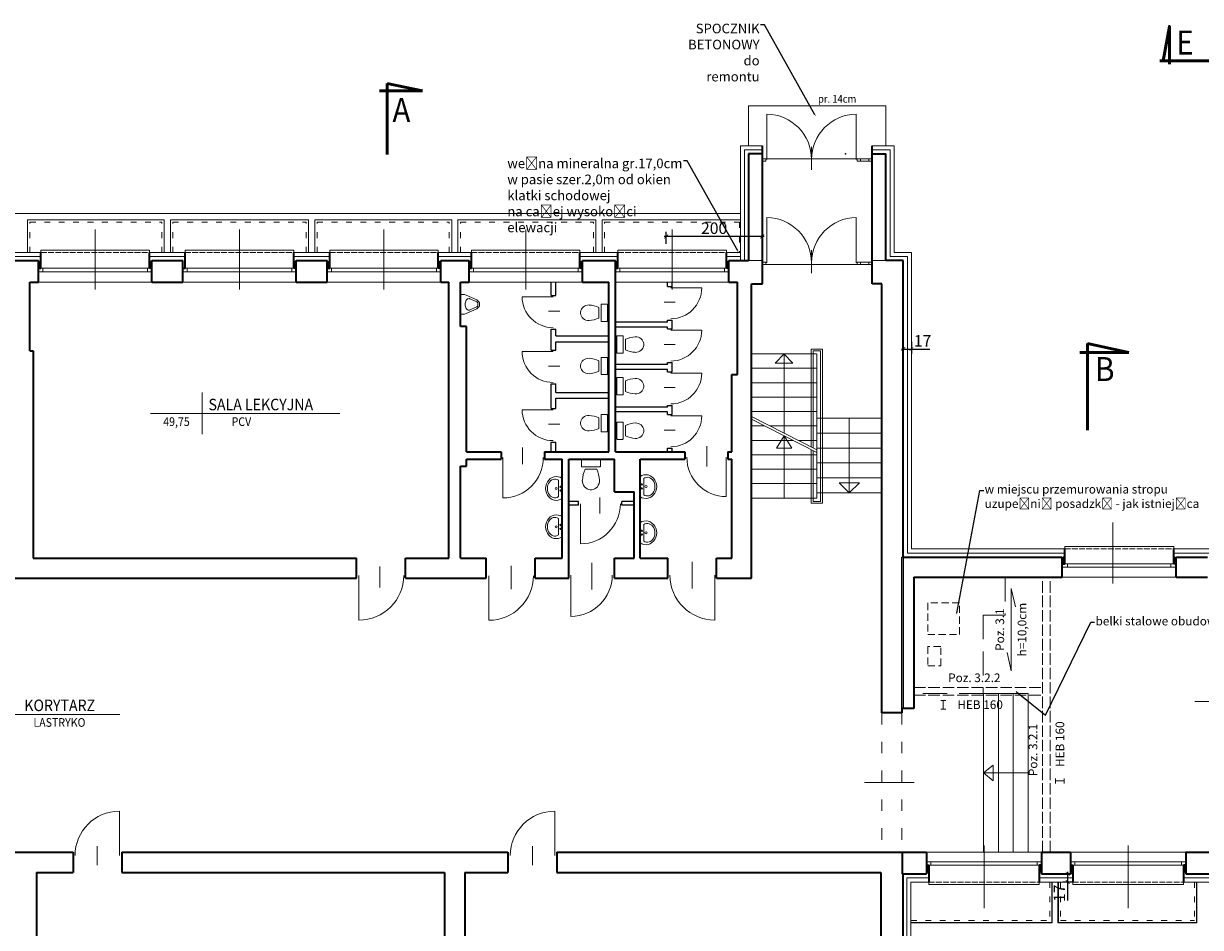
# Model space of a CAD drawing. Units: millimetres. Extents: x 151443 to 206789, y -62041 to -17707.
# Drawn here: x 182506 to 184956, y -36878 to -34997 of the extents above; entities that cross this region are included whole.
import ezdxf
from ezdxf import colors
from ezdxf.entities.mleader import LeaderData, LeaderLine
from ezdxf.enums import TextEntityAlignment as Align
from ezdxf.math import Vec2, Vec3

# ---------------------------------------------------------------- set-up
doc = ezdxf.new("R2010")
doc.units = ezdxf.units.MM
for name, pattern in [('ACAD_ISO02W100', [15, 12, -3]), ('ACAD_ISO03W100', [30, 12, -18]), ('DASHED', [0.75, 0.5, -0.25])]:
    doc.linetypes.add(name, pattern=pattern)
doc.layers.get('Defpoints').update_dxf_attribs({"color": 2})
for name, color, linetype, lineweight in [('Cienka', 255, 'Continuous', 5), ('Lpomoc', 95, 'Continuous', 13), ('mp_izolacja termiczna', 230, 'Continuous', 5), ('mp_linie pomocnicze', 104, 'Continuous', 30), ('mp_ocieplenie', 1, 'BATTING', 5), ('mp_opis', 182, 'Continuous', 18), ('mp_wyburzenia', 84, 'DASHED', 9), ('mp_wymiar', 7, 'Continuous', 15), ('Napisy', 182, 'Continuous', 50), ('Obrys', 143, 'Continuous', 20), ('OPISY', 96, 'Continuous', 9), ('Przerywana', 3, 'ACAD_ISO03W100', 9), ('stolarka', 31, 'Continuous', 9), ('Warstwa3', 3, 'Continuous', 20), ('Warstwa7', 9, 'Continuous', 15), ('Ściany', 7, 'Continuous', 35)]:
    doc.layers.add(name, color=color, linetype=linetype, lineweight=lineweight)
doc.layers.add('PP_$#Pomoc', color=175, linetype='Continuous')
doc.styles.add('EWA', font='ARIALN.TTF')
doc.styles.add('m1', font='romans.shx', dxfattribs={"width": 0.9})
doc.styles.add('STYLE1', font='ROMANS.SHX')
doc.linetypes.add('BATTING', pattern='A,0.00254,-2.54,[134,ltypeshp.shx,S=2.54,R=0,X=-2.54,Y=0],-5.08,[134,ltypeshp.shx,S=2.54,R=180,X=2.54,Y=0],-2.54', length=10.16254)
doc.dimstyles.new('EWA 100', dxfattribs={"dimtxt": 24, "dimasz": 8, "dimexe": 10, "dimexo": 0, "dimgap": 2, "dimtad": 1, "dimtxsty": 'EWA', "dimblk": 'ARCHTICK', "dimcen": 2.5, "dimdle": 4, "dimadec": 1, "dimazin": 0, "dimtfac": 1, "dimtix": 1, "dimtmove": 0, "dimatfit": 3, "dimfxl": 15, "dimfxlon": 1, "dimarcsym": 0})

# ---------------------------------------------------------------- blocks, each defined once
blk = doc.blocks.new('muszla04')
blk.add_lwpolyline([(0, 40), (11.2, 40, -0.414214), (13.2, 38), (13.2, 2, -0.414214), (11.2, 0), (0, 0, -0.414214), (-2, 2), (-2, 38, -0.414214)], format="xyb", close=True)
blk.add_lwpolyline([(17.9, 32.2), (17.9, 7.8)])
at = {"flags": 128}
blk.add_lwpolyline([(40.7, 2), (44.4, 2.3), (48, 3.2), (51.3, 4.7), (54.3, 6.7), (56.8, 9.2), (58.7, 12), (60.1, 15.1), (60.8, 18.3), (60.8, 21.7), (60.1, 24.9), (58.7, 28), (56.8, 30.8), (54.3, 33.3), (51.3, 35.3), (48, 36.8), (44.4, 37.7), (40.7, 38)], dxfattribs=at)
for centre, start, end in [((45.8, -29.8), 94.3091, 114.2311), ((45.8, 69.8), 245.7689, 265.6909)]:
    blk.add_arc(centre, 67.9, start, end)
blk = doc.blocks.new('umywal04')
at = {"flags": 128}
for points in [[(0, 0), (-2.4, -4.4), (-3.7, -9.1), (-4.1, -13.9), (-3.5, -18.7), (-1.8, -23.4), (0.7, -27.6), (4.2, -31.3), (8.3, -34.4), (13, -36.6), (18.1, -38), (23.4, -38.5), (28.7, -38), (33.8, -36.6), (38.5, -34.4), (42.6, -31.3), (46.1, -27.6), (48.6, -23.4), (50.3, -18.7), (50.9, -13.9), (50.5, -9.1), (49.2, -4.4), (46.8, 0)], [(4.3, -8.4), (2.7, -11.4), (1.8, -14.6), (1.7, -17.9), (2.3, -21.2), (3.7, -24.3), (5.8, -27.2), (8.5, -29.6), (11.7, -31.6), (15.3, -33.1), (19.3, -34.1), (23.3, -34.4), (27.4, -34.1), (31.3, -33.1), (34.9, -31.6), (38.1, -29.6), (40.8, -27.2), (42.9, -24.3), (44.3, -21.2), (44.9, -17.9), (44.8, -14.6), (43.9, -11.4), (42.3, -8.4)]]:
    blk.add_lwpolyline(points, dxfattribs=at)
for points in [[(0, 0), (46.8, 0)], [(4.3, -8.4), (42.3, -8.4)]]:
    blk.add_lwpolyline(points)
for centre, radius in [((19.3, -4), 1.56), ((23.5, -13.9), 2.54), ((28.3, -4), 1.56)]:
    blk.add_circle(centre, radius)
blk = doc.blocks.new('pis09_r')
for points in [[(20, 30), (20.4, 27.3), (20.2, 21.5), (18.9, 17.6), (9.1, -4.1, -0.294813), (0, -10, -0.294813), (-9.1, -4.1), (-18.9, 17.6), (-20.2, 21.5), (-20.4, 27.3), (-20, 30), (0, 30), (20, 30)], [(11.7, 10.3, 0.08043), (12, 12, 0.139889), (11.2, 14.9, 0.107118), (8.5, 17.7, 0.079812), (4.8, 19.4, 0.067459), (0, 20, 0.067459), (-4.8, 19.4, 0.079812), (-8.5, 17.7, 0.107118), (-11.2, 14.9, 0.139889), (-12, 12, 0.103382), (-11.5, 9.8, 0.107118)], [(11.7, 10.3), (5.9, -2.7, -0.294813), (0, -6.5, -0.294813), (-5.9, -2.7), (-11.7, 10.3)]]:
    blk.add_lwpolyline(points, format="xyb")
blk = doc.blocks.new('_ArchTick')
at = {"color": 0, "linetype": 'ByBlock', "const_width": 0.15}
blk.add_lwpolyline([(-0.5, -0.5), (0.5, 0.5)], dxfattribs=at)
blk = doc.blocks.new('*D128')
at = {"layer": 'Defpoints', "color": 0, "transparency": 16777216}
for p in [(184690.5, -36766.4), (184679.6, -36783.4), (184690.5, -36783.4)]:
    blk.add_point(p, dxfattribs=at)
at = {"layer": 'mp_wymiar', "color": 0, "lineweight": -2, "transparency": 16777216}
for p, q in [((184690.5, -36766.4), (184669.6, -36766.4)), ((184679.6, -36762.4), (184679.6, -36783.4)), ((184690.5, -36783.4), (184669.6, -36783.4)), ((184679.6, -36783.4), (184679.6, -36821.8))]:
    blk.add_line(p, q, dxfattribs=at)
at = {"layer": 'mp_wymiar', "color": 0, "lineweight": -2, "transparency": 16777216, "xscale": 8, "yscale": 8, "zscale": 8}
for p, rotation in [((184679.6, -36766.4), 90), ((184679.6, -36783.4), 270)]:
    blk.add_blockref('_ArchTick', p, dxfattribs=dict(at, rotation=rotation))
at = {"layer": 'mp_wymiar', "color": 0, "transparency": 16777216, "insert": (184665.5, -36806.6), "char_height": 24, "attachment_point": 5, "rotation": 90, "style": 'EWA'}
blk.add_mtext('17', dxfattribs=at)
blk = doc.blocks.new('*D144')
at = {"layer": 'Defpoints', "color": 0, "transparency": 16777216}
for p in [(184354.5, -35473.4), (184337.5, -35490.4), (184354.5, -35674.5)]:
    blk.add_point(p, dxfattribs=at)
at = {"layer": 'mp_wymiar', "color": 0, "lineweight": -2, "transparency": 16777216}
for p, q in [((184337.5, -35659.5), (184337.5, -35684.5)), ((184354.5, -35659.5), (184354.5, -35684.5)), ((184333.5, -35674.5), (184354.5, -35674.5)), ((184354.5, -35674.5), (184392.8, -35674.5))]:
    blk.add_line(p, q, dxfattribs=at)
at = {"layer": 'mp_wymiar', "color": 0, "lineweight": -2, "transparency": 16777216, "xscale": 8, "yscale": 8, "zscale": 8, "rotation": 180}
blk.add_blockref('_ArchTick', (184337.5, -35674.5), dxfattribs=at)
at = {"layer": 'mp_wymiar', "color": 0, "lineweight": -2, "transparency": 16777216, "xscale": 8, "yscale": 8, "zscale": 8}
blk.add_blockref('_ArchTick', (184354.5, -35674.5), dxfattribs=at)
at = {"layer": 'mp_wymiar', "color": 0, "transparency": 16777216, "insert": (184377.6, -35660.5), "char_height": 24, "attachment_point": 5, "style": 'EWA'}
blk.add_mtext('17', dxfattribs=at)
blk = doc.blocks.new('*D190')
at = {"layer": 'Defpoints', "color": 0, "transparency": 16777216}
for p in [(183843.7, -35440.3), (183843.7, -35492.8), (184043.7, -35538.4)]:
    blk.add_point(p, dxfattribs=at)
at = {"layer": 'mp_wymiar', "color": 0, "lineweight": -2, "transparency": 16777216}
for p, q in [((184047.7, -35440.3), (183839.7, -35440.3)), ((183843.7, -35455.3), (183843.7, -35430.3)), ((184043.7, -35455.3), (184043.7, -35430.3))]:
    blk.add_line(p, q, dxfattribs=at)
at = {"layer": 'mp_wymiar', "color": 0, "lineweight": -2, "transparency": 16777216, "xscale": 8, "yscale": 8, "zscale": 8, "rotation": 180}
blk.add_blockref('_ArchTick', (183843.7, -35440.3), dxfattribs=at)
at = {"layer": 'mp_wymiar', "color": 0, "lineweight": -2, "transparency": 16777216, "xscale": 8, "yscale": 8, "zscale": 8}
blk.add_blockref('_ArchTick', (184043.7, -35440.3), dxfattribs=at)
at = {"layer": 'mp_wymiar', "color": 0, "transparency": 16777216, "insert": (183943.7, -35426.1), "char_height": 24, "attachment_point": 5, "style": 'EWA'}
blk.add_mtext('200', dxfattribs=at)

msp = doc.modelspace()

# ---------------------------------------------------------------- linework, layer by layer
at = {"layer": 'Cienka'}
for p, q in [((182542.481, -35473.442), (182542.481, -35468.442)), ((182542.481, -35468.442), (182768.481, -35468.442)), ((182768.481, -35473.442), (182768.481, -35468.442)), ((182842.481, -35473.442), (182842.481, -35468.442)), ((182842.481, -35468.442), (183068.481, -35468.442)), ((183068.481, -35473.442), (183068.481, -35468.442)), ((183143.481, -35473.442), (183143.481, -35468.442)), ((183143.481, -35468.442), (183369.481, -35468.442)), ((183369.481, -35473.442), (183369.481, -35468.442)), ((183438.481, -35473.442), (183438.481, -35468.442)), ((183438.481, -35468.442), (183664.481, -35468.442)), ((183664.481, -35473.442), (183664.481, -35468.442)), ((183743.481, -35473.442), (183743.481, -35468.442)), ((183743.481, -35468.442), (183969.481, -35468.442)), ((183969.481, -35473.442), (183969.481, -35468.442)), ((184673.481, -36090.442), (184673.481, -36085.442)), ((184673.481, -36085.442), (184900.481, -36085.442)), ((184900.481, -36090.442), (184900.481, -36085.442)), ((184390.481, -36783.442), (184390.481, -36788.442)), ((184390.481, -36788.442), (184620.481, -36788.442)), ((184620.481, -36783.442), (184620.481, -36788.442)), ((184690.481, -36783.442), (184690.481, -36788.442)), ((184690.481, -36788.442), (184920.481, -36788.442)), ((184920.481, -36783.442), (184920.481, -36788.442))]:
    msp.add_line(p, q, dxfattribs=at)
at = {"layer": 'Lpomoc'}
for p, q in [((184053.281, -35279.989), (184053.281, -35185.789)), ((184239.681, -35279.989), (184239.681, -35185.789)), ((184146.481, -35301.42), (184146.481, -35253.568)), ((184051.481, -35278.442), (184241.481, -35278.442)), ((184248.481, -35278.442), (184265.481, -35278.442)), ((184248.481, -35283.442), (184265.481, -35283.442)), ((184053.281, -35494.989), (184053.281, -35400.789)), ((184239.681, -35494.989), (184239.681, -35400.789)), ((182655.481, -35550.306), (182655.481, -35426.048)), ((182955.481, -35550.306), (182955.481, -35426.048)), ((183256.481, -35550.306), (183256.481, -35426.048)), ((183551.481, -35550.306), (183551.481, -35426.048)), ((183856.481, -35550.306), (183856.481, -35426.048)), ((184146.481, -35516.42), (184146.481, -35468.568)), ((184051.481, -35498.442), (184241.481, -35498.442)), ((184248.481, -35493.442), (184265.481, -35493.442)), ((184248.481, -35498.442), (184265.481, -35498.442)), ((183853.471, -35546.983), (183917.908, -35546.983)), ((183608.479, -35565.604), (183544.042, -35565.604)), ((183622.361, -35595.818), (183599.224, -35595.818)), ((183839.589, -35577.198), (183862.726, -35577.198)), ((183853.471, -35635.008), (183917.908, -35635.008)), ((183839.589, -35665.223), (183862.726, -35665.223)), ((183608.479, -35679.509), (183544.042, -35679.509)), ((184021.481, -35684.442), (184156.981, -35684.442)), ((184089.481, -35684.442), (184070.607, -35703.834)), ((184088.981, -35684.442), (184107.856, -35703.834)), ((184089.481, -35849.222), (184089.481, -35684.442)), ((184169.453, -35674.49), (184145.902, -35674.49)), ((184145.902, -35674.49), (184145.902, -35878.012)), ((184165.453, -35678.49), (184149.902, -35678.49)), ((184149.902, -35678.49), (184149.902, -35880.053)), ((184165.453, -35991.463), (184165.453, -35678.49)), ((184169.453, -35995.463), (184169.453, -35674.49)), ((183622.361, -35709.723), (183599.224, -35709.723)), ((184021.481, -35714.442), (184157.481, -35714.442)), ((184070.607, -35703.834), (184107.856, -35703.834)), ((183853.471, -35724.306), (183917.908, -35724.306)), ((183839.589, -35754.521), (183862.726, -35754.521)), ((184021.481, -35744.442), (184157.481, -35744.442)), ((184021.481, -35774.442), (184157.481, -35774.442)), ((183608.479, -35800.593), (183544.042, -35800.593)), ((183853.471, -35813.294), (183917.908, -35813.294)), ((184021.481, -35804.442), (184157.481, -35804.442)), ((183622.361, -35830.808), (183599.224, -35830.808)), ((184021.481, -35834.442), (184048.774, -35834.442)), ((184060.516, -35834.442), (184157.481, -35834.442)), ((184292.481, -35818.442), (184157.481, -35818.442)), ((184224.981, -35818.442), (184224.981, -35973.442)), ((183839.589, -35843.509), (183862.726, -35843.509)), ((184021.481, -35864.442), (184107.566, -35864.442)), ((184089.481, -35855.214), (184073.564, -35880.819)), ((184089.481, -35984.442), (184089.481, -35855.214)), ((184089.481, -35855.214), (184105.398, -35880.819)), ((184119.308, -35864.442), (184157.481, -35864.442)), ((184292.481, -35849.442), (184157.481, -35849.442)), ((183544.581, -35879.215), (183544.581, -35913.886)), ((183928.375, -35876.87), (183928.375, -35918.828)), ((184073.564, -35880.819), (184105.398, -35880.819)), ((184145.902, -35884.004), (184145.902, -35995.463)), ((184149.902, -35886.045), (184149.902, -35991.463)), ((184292.481, -35880.442), (184157.481, -35880.442)), ((183503.823, -35900.059), (183503.823, -35984.32)), ((183969.05, -35899.339), (183969.05, -35981.442)), ((184021.481, -35894.442), (184157.481, -35894.442)), ((184292.481, -35911.442), (184157.481, -35911.442)), ((184021.481, -35924.442), (184157.481, -35924.442)), ((184021.481, -35954.442), (184157.481, -35954.442)), ((184292.481, -35942.442), (184157.481, -35942.442)), ((184224.981, -35973.442), (184203.865, -35952.823)), ((184203.865, -35952.823), (184246.097, -35952.823)), ((184224.981, -35973.442), (184246.097, -35952.823)), ((183705.671, -35983.129), (183705.671, -36016.542)), ((184021.481, -35984.442), (184157.481, -35984.442)), ((184292.481, -35973.442), (184157.481, -35973.442)), ((183665.263, -35996.511), (183665.263, -36079.739)), ((184145.902, -35995.463), (184169.453, -35995.463)), ((184149.902, -35991.463), (184165.453, -35991.463)), ((184773.981, -36162.081), (184773.981, -36035.664)), ((183247.498, -36127.096), (183247.498, -36170.757)), ((183520.895, -36125.582), (183520.895, -36174.178)), ((183689.082, -36119.571), (183689.082, -36175.079)), ((183898.222, -36117.019), (183898.222, -36172.655)), ((183204.433, -36145.467), (183204.433, -36238.579)), ((183474.619, -36146.026), (183474.619, -36238.913)), ((183645.587, -36144.65), (183645.587, -36230.636)), ((183945.215, -36144.807), (183945.215, -36238.413)), ((184503.481, -36391.442), (184597.481, -36391.442)), ((184504.481, -36391.442), (184504.481, -36721.442)), ((184535.481, -36391.442), (184535.481, -36721.442)), ((184566.481, -36391.442), (184566.481, -36721.442)), ((184597.481, -36391.442), (184597.481, -36721.442)), ((184504.481, -36556.442), (184524.492, -36540.101)), ((184524.492, -36540.101), (184524.492, -36572.783)), ((184256.625, -36576.442), (184360.114, -36576.442)), ((184597.481, -36556.442), (184504.481, -36556.442)), ((184504.481, -36556.442), (184524.492, -36572.783)), ((182705.849, -36728.462), (182705.849, -36636.001)), ((183611.849, -36728.462), (183611.849, -36636.001)), ((182659.618, -36708.874), (182659.618, -36748.051)), ((183565.618, -36708.874), (183565.618, -36748.051)), ((184505.481, -36707.733), (184505.481, -36837.877)), ((184805.481, -36707.733), (184805.481, -36837.877))]:
    msp.add_line(p, q, dxfattribs=at)
for centre, radius, start, end in [((184052.423, -35279.843), 94.058, 359.911197, 89.477329), ((184240.539, -35279.843), 94.058, 90.522671, 180.088803), ((184052.423, -35494.843), 94.058, 359.911197, 89.477329), ((184240.539, -35494.843), 94.058, 90.522671, 180.088803), ((183853.471, -35546.983), 64.437, 270, 0), ((183608.479, -35565.604), 64.437, 180, 270), ((183853.471, -35635.008), 64.437, 270, 0), ((183608.479, -35679.509), 64.437, 180, 270), ((183853.471, -35724.306), 64.437, 270, 0), ((183608.479, -35800.593), 64.437, 180, 270), ((183853.471, -35813.294), 64.437, 270, 0), ((183503.823, -35900.059), 84.26, 270, 0), ((183969.05, -35899.339), 82.103, 180, 270), ((183665.263, -35996.511), 83.228, 270, 0), ((183204.433, -36145.467), 93.112, 270, 0), ((183474.619, -36146.026), 92.887, 270, 0), ((183645.587, -36144.65), 85.986, 270, 0), ((183945.215, -36144.807), 93.605, 180, 270), ((182705.849, -36728.462), 92.461, 90, 180), ((183611.849, -36728.462), 92.461, 90, 180)]:
    msp.add_arc(centre, radius, start, end, dxfattribs=at)
at = {"layer": 'mp_izolacja termiczna'}
for p, q in [((183998.481, -35251.442), (184044.481, -35251.442)), ((183998.481, -35251.442), (183998.481, -35490.442)), ((184272.481, -35251.442), (184318.481, -35251.442)), ((184318.481, -35473.442), (184318.481, -35251.442)), ((182473.481, -35473.442), (182542.481, -35473.442)), ((182768.481, -35473.442), (182842.481, -35473.442)), ((183068.481, -35473.442), (183143.481, -35473.442)), ((183369.481, -35473.442), (183438.481, -35473.442)), ((183664.481, -35473.442), (183743.481, -35473.442)), ((183969.481, -35473.442), (183998.481, -35473.442)), ((184318.481, -35473.442), (184354.481, -35473.442)), ((184354.481, -36090.442), (184354.481, -35473.442)), ((184354.481, -36090.442), (184673.481, -36090.442)), ((184900.481, -36090.442), (184975.481, -36090.442)), ((184353.481, -37398.442), (184353.481, -36783.442)), ((184390.481, -36783.442), (184353.481, -36783.442)), ((184690.481, -36783.442), (184620.481, -36783.442)), ((184990.481, -36783.442), (184920.481, -36783.442))]:
    msp.add_line(p, q, dxfattribs=at)
at = {"layer": 'mp_linie pomocnicze', "linetype": 'ACAD_ISO02W100', "lineweight": 20}
for points in [[(182542.481, -35473.442), (182768.481, -35473.442)], [(182842.481, -35473.442), (183068.481, -35473.442)], [(183143.481, -35473.442), (183369.481, -35473.442)], [(183438.481, -35473.442), (183664.481, -35473.442)], [(183743.481, -35473.442), (183969.481, -35473.442)], [(184673.481, -36090.442), (184900.481, -36090.442)], [(184390.481, -36783.442), (184620.481, -36783.442)], [(184690.481, -36783.442), (184920.481, -36783.442)]]:
    msp.add_lwpolyline(points, dxfattribs=at)
at = {"layer": 'mp_ocieplenie', "ltscale": 0.7}
for p, q in [((184006.981, -35259.942), (184044.481, -35259.942)), ((184006.981, -35259.942), (184006.981, -35490.442)), ((184272.481, -35259.942), (184309.981, -35259.942)), ((184309.981, -35481.942), (184309.981, -35259.942)), ((182473.481, -35481.942), (182542.481, -35481.942)), ((182768.481, -35481.942), (182842.481, -35481.942)), ((183068.481, -35481.942), (183143.481, -35481.942)), ((183369.481, -35481.942), (183438.481, -35481.942)), ((183664.481, -35481.942), (183743.481, -35481.942)), ((183969.481, -35481.942), (183998.481, -35481.942)), ((184309.981, -35481.942), (184345.981, -35481.942)), ((184345.981, -36098.942), (184345.981, -35481.942)), ((184345.981, -36098.942), (184673.481, -36098.942)), ((184900.481, -36098.942), (184975.481, -36098.942)), ((184344.981, -37389.942), (184344.981, -36774.942)), ((184390.481, -36774.942), (184344.981, -36774.942)), ((184690.481, -36774.942), (184620.481, -36774.942)), ((184990.481, -36774.942), (184920.481, -36774.942))]:
    msp.add_line(p, q, dxfattribs=at)
at = {"layer": 'mp_ocieplenie', "ltscale": 0.2}
for p, q in [((182539.981, -35506.442), (182539.981, -35491.442)), ((182770.981, -35506.442), (182770.981, -35491.442)), ((183070.981, -35506.442), (183070.981, -35491.442)), ((183140.981, -35506.442), (183140.981, -35491.442)), ((183371.981, -35506.442), (183371.981, -35491.442)), ((183435.981, -35506.442), (183435.981, -35491.442)), ((183666.981, -35506.442), (183666.981, -35491.442)), ((183740.981, -35506.442), (183740.981, -35491.442)), ((183971.981, -35506.442), (183971.981, -35491.442)), ((184670.981, -36121.442), (184670.981, -36106.442)), ((184902.981, -36121.442), (184902.981, -36106.442)), ((184387.981, -36763.442), (184387.981, -36748.442)), ((184622.981, -36763.442), (184622.981, -36748.442)), ((184687.981, -36763.442), (184687.981, -36748.442)), ((184922.981, -36763.442), (184922.981, -36748.442))]:
    msp.add_line(p, q, dxfattribs=at)
at = {"layer": 'mp_wyburzenia', "ltscale": 100}
for p, q in [((184549.481, -36149.442), (184549.481, -36228.442)), ((184549.481, -36228.442), (184503.481, -36228.442)), ((184503.481, -36228.442), (184503.481, -36391.442)), ((184503.481, -36391.442), (184359.481, -36391.442))]:
    msp.add_line(p, q, dxfattribs=at)
at = {"layer": 'mp_wyburzenia', "ltscale": 30}
for points in [[(184388.481, -36268.442), (184454.481, -36268.442), (184454.481, -36202.442), (184388.481, -36202.442)], [(184388.481, -36333.442), (184415.481, -36333.442), (184415.481, -36293.442), (184388.481, -36293.442)]]:
    msp.add_lwpolyline(points, close=True, dxfattribs=at)
at = {"layer": 'Napisy'}
for p, q in [((184871.404, -35074.55), (185023.182, -35074.55)), ((183263.184, -35121.846), (183263.184, -35269.841)), ((183336.879, -35136.892), (183263.184, -35121.846)), ((183246.926, -35136.892), (183336.879, -35136.892)), ((184721.248, -35662.898), (184721.248, -35843.089)), ((184807.052, -35681.822), (184721.248, -35662.898)), ((184704.79, -35681.822), (184807.052, -35681.822))]:
    msp.add_line(p, q, dxfattribs=at)
msp.add_lwpolyline([(184891.287, -35081.971), (184891.287, -35003.099), (184878.412, -35074.55)], dxfattribs=at)
at = {"layer": 'Obrys'}
for p, q in [((184015.481, -35251.442), (184015.481, -35168.442)), ((184015.481, -35168.442), (184301.481, -35168.442)), ((184301.481, -35168.442), (184301.481, -35251.442)), ((181906.981, -35392.442), (183998.481, -35392.442)), ((184044.481, -35490.442), (184015.481, -35490.442)), ((184272.481, -35490.442), (184301.481, -35490.442)), ((182537.481, -35535.442), (182773.481, -35535.442)), ((182837.481, -35535.442), (183073.481, -35535.442)), ((183138.481, -35535.442), (183374.481, -35535.442)), ((183433.481, -35535.442), (183669.481, -35535.442)), ((183738.481, -35535.442), (183974.481, -35535.442)), ((184157.481, -35684.442), (184157.481, -35984.442)), ((184021.481, -35814.524), (184157.481, -35883.921)), ((184021.481, -35820.515), (184157.481, -35889.912)), ((184334.481, -36107.442), (184337.481, -36107.442)), ((184905.481, -36149.442), (184668.481, -36149.442)), ((184334.481, -36766.442), (184334.481, -36721.442)), ((184336.481, -36766.442), (184336.481, -36721.442)), ((184385.481, -36721.442), (184625.481, -36721.442)), ((184685.481, -36721.442), (184925.481, -36721.442)), ((184334.481, -36766.442), (184336.481, -36766.442))]:
    msp.add_line(p, q, dxfattribs=at)
at = {"layer": 'Obrys', "lineweight": 25}
for p, q in [((183604.481, -35562.896), (183604.481, -35535.442)), ((183614.481, -35562.896), (183614.481, -35535.442)), ((183846.481, -35544.253), (183846.481, -35535.442)), ((183846.481, -35544.253), (183856.481, -35544.253)), ((183856.481, -35544.253), (183856.481, -35535.442)), ((183604.481, -35562.896), (183614.481, -35562.896)), ((183846.481, -35618.692), (183738.481, -35618.692)), ((183846.481, -35618.692), (183846.481, -35614.253)), ((183846.481, -35614.253), (183856.481, -35614.253)), ((183856.481, -35632.278), (183856.481, -35614.253)), ((183604.481, -35676.801), (183604.481, -35632.896)), ((183604.481, -35632.896), (183614.481, -35632.896)), ((183614.481, -35647.109), (183614.481, -35632.896)), ((183846.481, -35628.692), (183738.481, -35628.692)), ((183846.481, -35632.278), (183846.481, -35628.692)), ((183846.481, -35632.278), (183856.481, -35632.278)), ((183614.481, -35647.109), (183724.481, -35647.109)), ((183614.481, -35676.801), (183614.481, -35659.109)), ((183614.481, -35659.109), (183724.481, -35659.109)), ((183604.481, -35676.801), (183614.481, -35676.801)), ((183846.481, -35706.942), (183738.481, -35706.942)), ((183846.481, -35716.942), (183738.481, -35716.942)), ((183846.481, -35706.942), (183846.481, -35702.278)), ((183846.481, -35702.278), (183856.481, -35702.278)), ((183846.481, -35721.576), (183846.481, -35716.942)), ((183856.481, -35721.576), (183856.481, -35702.278)), ((183846.481, -35721.576), (183856.481, -35721.576)), ((183604.481, -35797.886), (183604.481, -35746.801)), ((183604.481, -35746.801), (183614.481, -35746.801)), ((183614.481, -35764.775), (183614.481, -35746.801)), ((183614.481, -35764.775), (183724.481, -35764.775)), ((183614.481, -35797.886), (183614.481, -35776.775)), ((183614.481, -35776.775), (183724.481, -35776.775)), ((183846.481, -35795.192), (183846.481, -35791.576)), ((183846.481, -35791.576), (183856.481, -35791.576)), ((183856.481, -35810.564), (183856.481, -35791.576)), ((183604.481, -35797.886), (183614.481, -35797.886)), ((183846.481, -35795.192), (183738.481, -35795.192)), ((183846.481, -35805.192), (183738.481, -35805.192)), ((183846.481, -35810.564), (183846.481, -35805.192)), ((183846.481, -35810.564), (183856.481, -35810.564)), ((183604.481, -35888.442), (183604.481, -35867.886)), ((183604.481, -35867.886), (183614.481, -35867.886)), ((183614.481, -35888.442), (183614.481, -35867.886)), ((183846.481, -35888.442), (183846.481, -35880.564)), ((183846.481, -35880.564), (183856.481, -35880.564)), ((183856.481, -35888.442), (183856.481, -35880.564)), ((183661.481, -35991.442), (183641.481, -35991.442)), ((183661.481, -35999.442), (183641.481, -35999.442)), ((183661.481, -35999.442), (183661.481, -35991.442)), ((183777.481, -35991.442), (183751.481, -35991.442)), ((183751.481, -35999.442), (183751.481, -35991.442)), ((183777.481, -35999.442), (183751.481, -35999.442)), ((184334.481, -36422.442), (184334.481, -36107.442)), ((184337.481, -36107.442), (184337.481, -36422.442))]:
    msp.add_line(p, q, dxfattribs=at)
at = {"layer": 'Obrys'}
for points in [[(184044.481, -35283.442), (184051.481, -35283.442), (184051.481, -35278.442), (184044.481, -35278.442)], [(184241.481, -35283.442), (184248.481, -35283.442), (184248.481, -35278.442), (184241.481, -35278.442)], [(184265.481, -35283.442), (184272.481, -35283.442), (184272.481, -35278.442), (184265.481, -35278.442)], [(184044.481, -35498.442), (184051.481, -35498.442), (184051.481, -35493.442), (184044.481, -35493.442)], [(184241.481, -35498.442), (184248.481, -35498.442), (184248.481, -35493.442), (184241.481, -35493.442)], [(184265.481, -35498.442), (184272.481, -35498.442), (184272.481, -35493.442), (184265.481, -35493.442)]]:
    msp.add_lwpolyline(points, close=True, dxfattribs=at)
for points in [[(182514.481, -35473.442), (182514.481, -35405.442), (182798.981, -35405.442), (182798.981, -35473.442)], [(182811.981, -35473.442), (182811.981, -35405.442), (183099.481, -35405.442), (183099.481, -35473.442)], [(183112.481, -35473.442), (183112.481, -35405.442), (183397.481, -35405.442), (183397.481, -35473.442)], [(183410.481, -35473.442), (183410.481, -35405.442), (183697.481, -35405.442), (183697.481, -35473.442)], [(183710.481, -35473.442), (183710.481, -35405.442), (183998.481, -35405.442)], [(184647.481, -36783.442), (184647.481, -36868.442), (184353.481, -36868.442)], [(184646.481, -36783.442), (184646.481, -36867.442), (184353.481, -36867.442)], [(184948.481, -36783.442), (184948.481, -36868.442), (184659.481, -36868.442), (184659.481, -36783.442)], [(184947.481, -36783.442), (184947.481, -36867.442), (184660.481, -36867.442), (184660.481, -36783.442)]]:
    msp.add_lwpolyline(points, dxfattribs=at)
at = {"layer": 'OPISY'}
for p, q in [((182878.103, -35764.869), (182878.103, -35851.618)), ((182770.742, -35808.244), (183164.4, -35808.244)), ((184944.394, -36407.57), (185269.308, -36407.57)), ((182381.586, -36435.088), (182706.5, -36435.088))]:
    msp.add_line(p, q, dxfattribs=at)
at = {"layer": 'PP_$#Pomoc', "lineweight": -2, "ltscale": 10}
msp.add_point((184217.456, -35268.442), dxfattribs=at)
at = {"layer": 'Przerywana'}
for p, q in [((182519.481, -35410.442), (182793.981, -35410.442)), ((182519.481, -35473.442), (182519.481, -35410.442)), ((182793.981, -35473.442), (182793.981, -35410.442)), ((182816.981, -35410.442), (183094.481, -35410.442)), ((182816.981, -35473.442), (182816.981, -35410.442)), ((183094.481, -35473.442), (183094.481, -35410.442)), ((183117.481, -35410.442), (183392.481, -35410.442)), ((183117.481, -35473.442), (183117.481, -35410.442)), ((183392.481, -35473.442), (183392.481, -35410.442)), ((183415.481, -35410.442), (183692.481, -35410.442)), ((183415.481, -35473.442), (183415.481, -35410.442)), ((183692.481, -35473.442), (183692.481, -35410.442)), ((183715.481, -35410.442), (183996.481, -35410.442)), ((183715.481, -35473.442), (183715.481, -35410.442)), ((183996.481, -35410.442), (183996.481, -35473.442)), ((184642.481, -36783.442), (184642.481, -36863.442)), ((184664.481, -36783.442), (184664.481, -36863.442)), ((184943.481, -36783.442), (184943.481, -36863.442)), ((184353.481, -36863.442), (184642.481, -36863.442)), ((184664.481, -36863.442), (184943.481, -36863.442))]:
    msp.add_line(p, q, dxfattribs=at)
at = {"layer": 'Przerywana', "ltscale": 2}
for p, q in [((184292.481, -36431.442), (184292.481, -36721.442)), ((184334.481, -36431.442), (184334.481, -36721.442))]:
    msp.add_line(p, q, dxfattribs=at)
at = {"layer": 'stolarka'}
for p, q in [((182537.481, -35513.442), (182773.481, -35513.442)), ((182542.481, -35506.442), (182768.481, -35506.442)), ((182546.481, -35506.442), (182546.481, -35513.442)), ((182764.481, -35506.442), (182764.481, -35513.442)), ((182837.481, -35513.442), (183073.481, -35513.442)), ((182842.481, -35506.442), (183068.481, -35506.442)), ((182846.481, -35506.442), (182846.481, -35513.442)), ((183064.481, -35506.442), (183064.481, -35513.442)), ((183138.481, -35513.442), (183374.481, -35513.442)), ((183143.481, -35506.442), (183369.481, -35506.442)), ((183147.481, -35506.442), (183147.481, -35513.442)), ((183365.481, -35506.442), (183365.481, -35513.442)), ((183433.481, -35513.442), (183669.481, -35513.442)), ((183438.481, -35506.442), (183664.481, -35506.442)), ((183442.481, -35506.442), (183442.481, -35513.442)), ((183660.481, -35506.442), (183660.481, -35513.442)), ((183738.481, -35513.442), (183974.481, -35513.442)), ((183743.481, -35506.442), (183969.481, -35506.442)), ((183747.481, -35506.442), (183747.481, -35513.442)), ((183965.481, -35506.442), (183965.481, -35513.442)), ((184668.481, -36128.442), (184905.481, -36128.442)), ((184673.481, -36121.442), (184900.481, -36121.442)), ((184679.481, -36121.442), (184679.481, -36128.442)), ((184894.481, -36121.442), (184894.481, -36128.442)), ((184385.481, -36741.442), (184625.481, -36741.442)), ((184390.481, -36748.442), (184620.481, -36748.442)), ((184394.481, -36748.442), (184394.481, -36741.442)), ((184616.481, -36748.442), (184616.481, -36741.442)), ((184685.481, -36741.442), (184925.481, -36741.442)), ((184690.481, -36748.442), (184920.481, -36748.442)), ((184694.481, -36748.442), (184694.481, -36741.442)), ((184916.481, -36748.442), (184916.481, -36741.442))]:
    msp.add_line(p, q, dxfattribs=at)
at = {"layer": 'Warstwa3', "linetype": 'ACAD_ISO02W100', "ltscale": 2}
for p, q in [((184627.481, -36721.442), (184627.481, -36149.442)), ((184643.481, -36721.442), (184643.481, -36149.442)), ((184359.481, -36378.442), (184627.481, -36378.442)), ((184359.481, -36394.442), (184627.481, -36394.442))]:
    msp.add_line(p, q, dxfattribs=at)
at = {"layer": 'Warstwa7', "ltscale": 0.5}
msp.add_line((184562.376, -36343.865), (184562.376, -36172.568), dxfattribs=at)
at = {"layer": 'Warstwa7'}
for p, q in [((184562.376, -36172.568), (184571.2, -36210.482)), ((184562.376, -36343.865), (184553.552, -36305.952)), ((184426.223, -36405.442), (184415.431, -36405.442)), ((184420.827, -36405.442), (184420.827, -36423.442)), ((184426.223, -36423.442), (184415.431, -36423.442)), ((184654.481, -36567.741), (184654.481, -36578.533)), ((184654.481, -36573.137), (184672.481, -36573.137)), ((184672.481, -36567.741), (184672.481, -36578.533))]:
    msp.add_line(p, q, dxfattribs=at)
at = {"layer": 'Ściany'}
for p, q in [((184044.481, -35538.442), (184044.481, -35251.442)), ((184272.481, -35538.442), (184272.481, -35251.442)), ((184044.481, -35268.442), (184015.481, -35268.442)), ((184015.481, -35268.442), (184015.481, -35490.442)), ((184272.481, -35268.442), (184301.481, -35268.442)), ((184301.481, -35490.442), (184301.481, -35268.442)), ((182542.481, -35506.442), (182542.481, -35473.442)), ((182768.481, -35506.442), (182768.481, -35473.442)), ((182842.481, -35506.442), (182842.481, -35473.442)), ((183068.481, -35506.442), (183068.481, -35473.442)), ((183143.481, -35506.442), (183143.481, -35473.442)), ((183369.481, -35506.442), (183369.481, -35473.442)), ((183438.481, -35506.442), (183438.481, -35473.442)), ((183664.481, -35506.442), (183664.481, -35473.442)), ((183743.481, -35506.442), (183743.481, -35473.442)), ((183969.481, -35506.442), (183969.481, -35473.442)), ((182478.481, -35490.442), (182537.481, -35490.442)), ((182537.481, -35535.442), (182537.481, -35490.442)), ((182773.481, -35490.442), (182837.481, -35490.442)), ((182773.481, -35535.442), (182773.481, -35490.442)), ((182837.481, -35535.442), (182837.481, -35490.442)), ((183073.481, -35490.442), (183138.481, -35490.442)), ((183073.481, -35535.442), (183073.481, -35490.442)), ((183138.481, -35535.442), (183138.481, -35490.442)), ((183374.481, -35490.442), (183433.481, -35490.442)), ((183374.481, -35535.442), (183374.481, -35490.442)), ((183433.481, -35535.442), (183433.481, -35490.442)), ((183669.481, -35490.442), (183738.481, -35490.442)), ((183669.481, -35535.442), (183669.481, -35490.442)), ((183738.481, -35888.442), (183738.481, -35490.442)), ((183974.481, -35490.442), (184015.481, -35490.442)), ((183974.481, -35535.442), (183974.481, -35490.442)), ((184337.481, -35490.125), (184301.481, -35490.125)), ((184337.481, -36107.442), (184337.481, -35490.442)), ((182537.481, -35506.442), (182542.481, -35506.442)), ((182773.481, -35506.442), (182768.481, -35506.442)), ((182837.481, -35506.442), (182842.481, -35506.442)), ((183073.481, -35506.442), (183068.481, -35506.442)), ((183138.481, -35506.442), (183143.481, -35506.442)), ((183374.481, -35506.442), (183369.481, -35506.442)), ((183433.481, -35506.442), (183438.481, -35506.442)), ((183669.481, -35506.442), (183664.481, -35506.442)), ((183738.481, -35506.442), (183743.481, -35506.442)), ((183974.481, -35506.442), (183969.481, -35506.442)), ((182519.481, -35535.442), (182537.481, -35535.442)), ((182519.481, -35678.442), (182519.481, -35535.442)), ((182773.481, -35535.442), (182837.481, -35535.442)), ((183073.481, -35535.442), (183138.481, -35535.442)), ((183374.481, -35535.442), (183391.481, -35535.442)), ((183391.481, -36109.442), (183391.481, -35535.442)), ((183415.481, -35535.442), (183433.481, -35535.442)), ((183415.481, -35627.442), (183415.481, -35535.442)), ((183669.481, -35535.442), (183724.481, -35535.442)), ((183724.481, -35888.442), (183724.481, -35535.442)), ((183974.481, -35535.442), (183992.481, -35535.442)), ((183992.481, -35727.442), (183992.481, -35535.442)), ((184021.481, -36151.442), (184021.481, -35538.442)), ((184021.481, -35538.442), (184044.481, -35538.442)), ((184292.481, -35538.442), (184272.481, -35538.442)), ((184292.481, -36431.442), (184292.481, -35538.442)), ((183428.481, -35627.442), (183415.481, -35627.442)), ((183428.481, -35888.442), (183428.481, -35627.442)), ((182519.481, -35678.442), (182526.481, -35678.442)), ((182526.481, -35678.442), (182526.481, -36109.442)), ((183980.481, -35888.442), (183980.481, -35727.442)), ((183980.481, -35727.442), (183992.481, -35727.442)), ((183428.481, -35888.442), (183500.481, -35888.442)), ((183500.481, -35888.442), (183500.481, -35903.442)), ((183590.481, -35888.442), (183724.481, -35888.442)), ((183590.481, -35888.442), (183590.481, -35903.442)), ((183738.481, -35888.442), (183882.481, -35888.442)), ((183882.481, -35888.442), (183882.481, -35903.442)), ((183972.481, -35888.442), (183980.481, -35888.442)), ((183972.481, -35888.442), (183972.481, -35903.442)), ((183428.481, -35918.442), (183428.481, -35903.442)), ((183428.481, -35903.442), (183500.481, -35903.442)), ((183590.481, -35903.442), (183627.481, -35903.442)), ((183627.481, -36109.442), (183627.481, -35903.442)), ((183641.481, -36151.442), (183641.481, -35903.442)), ((183641.481, -35903.442), (183736.481, -35903.442)), ((183736.481, -35971.442), (183736.481, -35903.442)), ((183789.481, -35903.442), (183882.481, -35903.442)), ((183789.481, -36109.442), (183789.481, -35903.442)), ((183972.481, -35903.442), (183980.481, -35903.442)), ((183980.481, -36109.442), (183980.481, -35903.442)), ((183415.481, -36109.442), (183415.481, -35918.442)), ((183415.481, -35918.442), (183428.481, -35918.442)), ((183736.481, -35971.442), (183777.481, -35971.442)), ((183777.481, -36109.442), (183777.481, -35971.442)), ((182526.481, -36109.442), (183199.481, -36109.442)), ((183199.481, -36151.442), (183199.481, -36109.442)), ((183301.481, -36109.442), (183391.481, -36109.442)), ((183301.481, -36151.442), (183301.481, -36109.442)), ((183415.481, -36109.442), (183469.481, -36109.442)), ((183469.481, -36151.442), (183469.481, -36109.442)), ((183571.481, -36109.442), (183627.481, -36109.442)), ((183571.481, -36151.442), (183571.481, -36109.442)), ((183736.481, -36109.442), (183777.481, -36109.442)), ((183736.481, -36151.442), (183736.481, -36109.442)), ((183789.481, -36109.442), (183847.481, -36109.442)), ((183847.481, -36151.442), (183847.481, -36109.442)), ((183948.481, -36109.442), (183980.481, -36109.442)), ((183948.481, -36151.442), (183948.481, -36109.442)), ((184337.481, -36107.442), (184668.481, -36107.442)), ((184668.481, -36149.442), (184668.481, -36107.442)), ((184673.481, -36121.442), (184673.481, -36090.442)), ((184900.481, -36121.442), (184900.481, -36090.442)), ((184905.481, -36107.442), (184970.481, -36107.442)), ((184905.481, -36149.442), (184905.481, -36107.442)), ((184668.481, -36121.442), (184673.481, -36121.442)), ((184905.481, -36121.442), (184900.481, -36121.442)), ((182389.481, -36151.442), (183199.481, -36151.442)), ((183301.481, -36151.442), (183469.481, -36151.442)), ((183571.481, -36151.442), (183641.481, -36151.442)), ((183736.481, -36151.442), (183847.481, -36151.442)), ((183948.481, -36151.442), (184021.481, -36151.442)), ((184359.481, -36149.442), (184668.481, -36149.442)), ((184359.481, -36149.442), (184359.481, -36422.442)), ((184905.481, -36149.442), (184970.481, -36149.442)), ((184359.481, -36422.442), (184334.481, -36422.442)), ((184334.481, -36422.442), (184334.481, -36431.442)), ((184334.481, -36431.442), (184292.481, -36431.442)), ((181817.481, -36721.442), (182609.481, -36721.442)), ((182609.481, -36721.442), (182609.481, -36763.442)), ((182710.481, -36721.442), (183514.481, -36721.442)), ((182710.481, -36721.442), (182710.481, -36763.442)), ((183514.481, -36721.442), (183514.481, -36763.442)), ((183616.481, -36721.442), (184385.481, -36721.442)), ((183616.481, -36721.442), (183616.481, -36763.442)), ((184385.481, -36721.442), (184385.481, -36766.442)), ((184625.481, -36721.442), (184685.481, -36721.442)), ((184625.481, -36721.442), (184625.481, -36766.442)), ((184685.481, -36721.442), (184685.481, -36766.442)), ((184925.481, -36721.442), (184985.481, -36721.442)), ((184925.481, -36721.442), (184925.481, -36766.442)), ((184385.481, -36748.442), (184390.481, -36748.442)), ((184390.481, -36748.442), (184390.481, -36783.442)), ((184625.481, -36748.442), (184620.481, -36748.442)), ((184620.481, -36748.442), (184620.481, -36783.442)), ((184685.481, -36748.442), (184690.481, -36748.442)), ((184690.481, -36748.442), (184690.481, -36783.442)), ((184925.481, -36748.442), (184920.481, -36748.442)), ((184920.481, -36748.442), (184920.481, -36783.442)), ((182533.481, -36763.442), (182609.481, -36763.442)), ((182533.481, -36763.442), (182533.481, -37176.442)), ((182710.481, -36763.442), (183382.481, -36763.442)), ((183382.481, -36763.442), (183382.481, -37176.442)), ((183424.481, -36763.442), (183514.481, -36763.442)), ((183424.481, -36763.442), (183424.481, -37176.442)), ((183616.481, -36763.442), (184290.481, -36763.442)), ((184290.481, -36763.442), (184290.481, -37337.442)), ((184336.481, -36766.442), (184385.481, -36766.442)), ((184336.481, -36766.442), (184336.481, -37381.442)), ((184625.481, -36766.442), (184685.481, -36766.442)), ((184925.481, -36766.442), (184985.481, -36766.442))]:
    msp.add_line(p, q, dxfattribs=at)

# ---------------------------------------------------------------- block references
at = {"layer": 'Lpomoc'}
for name, p, rotation in [('pis09_r', (183445.481, -35581.442), 90), ('muszla04', (183667.304, -35906.548), 270)]:
    msp.add_blockref(name, p, dxfattribs=dict(at, rotation=rotation))
for p, xscale, yscale, zscale in [((183720.129, -35616.946), -0.9000000000014552, 0.8999999999999773, 0.9), ((183742.798, -35683.139), 0.900000000000091, 0.900000000000091, 0.900000000000091), ((183720.129, -35727.705), -0.9000000000014552, 0.8999999999999773, 0.9), ((183742.798, -35769.681), 0.900000000000091, 0.900000000000091, 0.900000000000091), ((183720.129, -35846.646), -0.9000000000014552, 0.8999999999999773, 0.9), ((183742.798, -35862.387), 0.900000000000091, 0.900000000000091, 0.900000000000091)]:
    msp.add_blockref('muszla04', p, dxfattribs=dict(at, xscale=xscale, yscale=yscale, zscale=zscale))
for p, xscale, yscale, zscale, rotation in [((183627.481, -35943.504), 0.9000000000014552, 0.9000000000014552, 0.9000000000014552, 270), ((183789.481, -35981.695), 0.8999999999999773, 0.8999999999999773, 0.8999999999999773, 90), ((183627.481, -36023.178), 0.9000000000014552, 0.9000000000014552, 0.9000000000014552, 270), ((183789.481, -36077.887), 0.8999999999999773, 0.8999999999999773, 0.8999999999999773, 90)]:
    msp.add_blockref('umywal04', p, dxfattribs=dict(at, xscale=xscale, yscale=yscale, zscale=zscale, rotation=rotation))

# ---------------------------------------------------------------- texts
at = {"layer": 'Napisy', "style": 'm1', "width": 0.9}
for s, p in [('E', (184905.559, -35061.728)), ('A', (183274.097, -35202.193)), ('B', (184736.808, -35741.074))]:
    msp.add_text(s, height=50, dxfattribs=at).set_placement(p)
at = {"layer": 'OPISY', "style": 'm1', "width": 0.9}
for s, height, p in [('pr. 14cm', 16, (184160.005, -35161.843)), ('SALA LEKCYJNA', 24, (182891.195, -35801.879)), ('49,75', 18, (182796.962, -35834.498)), ('PCV', 18, (182939.237, -35834.498)), ('KORYTARZ', 24, (182507.874, -36427.831)), ('LASTRYKO', 18, (182526.792, -36460.449))]:
    msp.add_text(s, height=height, dxfattribs=at).set_placement(p)
at = {"layer": 'Warstwa7', "ltscale": 0.5, "style": 'STYLE1'}
for s, p in [('h=10,0cm', (184584.673, -36258.217)), ('Poz. 3.1', (184538.376, -36258.217)), ('HEB 160', (184663.481, -36496.609)), ('Poz. 3.2.1', (184607.481, -36508.613))]:
    msp.add_text(s, height=18, rotation=90, dxfattribs=at).set_placement(p, align=Align.MIDDLE_CENTER)
for s, p in [('Poz. 3.2.2', (184485.351, -36358.442)), ('HEB 160', (184497.354, -36414.442))]:
    msp.add_text(s, height=18, dxfattribs=at).set_placement(p, align=Align.MIDDLE_CENTER)

# ---------------------------------------------------------------- dimensions: what is measured, and where the dimension line sits
at = {"layer": 'mp_wymiar'}
dim = msp.add_linear_dim(base=(183843.664, -35440.328), p1=(184043.664, -35538.413), p2=(183843.664, -35492.848), dimstyle='EWA 100', override={"dimtmove": 1}, dxfattribs=at)
dim.commit()
dim.dimension.update_dxf_attribs({"geometry": '*D190', "text_midpoint": (183943.664, -35426.074)})
dim = msp.add_linear_dim(base=(184354.481, -35674.521), p1=(184337.481, -35490.442), p2=(184354.481, -35473.442), dimstyle='EWA 100', dxfattribs=at)
dim.commit()
dim.dimension.update_dxf_attribs({"geometry": '*D144', "text_midpoint": (184377.643, -35674.521), "dimtype": 160})
dim = msp.add_linear_dim(base=(184679.577, -36783.442), p1=(184690.481, -36766.442), p2=(184690.481, -36783.442), angle=90, dimstyle='EWA 100', dxfattribs=at)
dim.commit()
dim.dimension.update_dxf_attribs({"geometry": '*D128', "text_midpoint": (184679.577, -36806.604), "dimtype": 160})

# ---------------------------------------------------------------- leaders
at = {"layer": 'mp_opis'}
ml = msp.add_multileader_mtext('Standard', dxfattribs=at)
ml.set_content('{\\H5x;SPOCZNIK BETONOWY  \\Pdo remontu}', color=256, style='EWA')
ml.set_leader_properties()
ml.build(insert=Vec2(0, 0))
ctx = ml.context
ctx.base_point, ctx.plane_origin = Vec3(183780.481, -34999.697), Vec3(182808.102, -35249.48)
ctx.text_align_type = 2
notes = []
notes.append((ctx, [(1, (1, 1, 0), (184048.402, -34999.697), (-1, 0), 8, [(0, [(184155.51, -35190.471)], 0, [])])]))
ctx.mtext.insert, ctx.mtext.alignment, ctx.mtext.flow_direction = Vec3(184038.402, -34997.533), 3, 5
ml = msp.add_multileader_mtext('Standard', dxfattribs=at)
ml.set_content('{\\H5x;wełna mineralna gr.17,0cm w pasie szer.2,0m od okien klatki schodowej\\Pna całej wysokości elewacji}', color=256, style='EWA')
ml.set_leader_properties()
ml.build(insert=Vec2(0, 0))
ctx = ml.context
ctx.base_point, ctx.plane_origin = Vec3(183511.177, -35283.042), Vec3(182647.352, -35532.826)
notes.append((ctx, [(1, (1, 1, 0), (183887.652, -35283.042), (-1, 0), 8, [(0, [(183994.761, -35473.817)], 0, [])])]))
ctx.mtext.insert, ctx.mtext.width, ctx.mtext.flow_direction = Vec3(183513.177, -35278.102), 367.94544, 5
ml = msp.add_multileader_mtext('Standard', dxfattribs=at)
ml.set_content('w miejscu przemurowania stropu\\Puzupełnić posadzkę - jak istniejąca', color=256, style='EWA')
ml.set_leader_properties()
ml.build(insert=Vec2(0, 0))
ctx = ml.context
ctx.base_point, ctx.char_height, ctx.plane_origin = Vec3(184504.891, -35968.752), 18, Vec3(183863.331, -36218.536)
notes.append((ctx, [(0, (1, 1, 0), (184496.891, -35968.752), (1, 0), 8, [(0, [(184448.292, -36228.041)], 0, [])])]))
ctx.mtext.insert, ctx.mtext.flow_direction = Vec3(184506.891, -35957.106), 5
ml = msp.add_multileader_mtext('Standard', dxfattribs=at)
ml.set_content('belki stalowe obudować płytą GK', color=256, style='EWA')
ml.set_leader_properties()
ml.build(insert=Vec2(0, 0))
ctx = ml.context
ctx.base_point, ctx.char_height, ctx.plane_origin = Vec3(184735.642, -36243.071), 18, Vec3(184094.081, -36492.855)
notes.append((ctx, [(0, (1, 1, 0), (184727.642, -36243.071), (1, 0), 8, [(1, [(184570.244, -36385.262), (184633.258, -36436.486)], 0, [])])]))
ctx.mtext.insert, ctx.mtext.flow_direction = Vec3(184737.642, -36231.425), 5
for ctx, leaders in notes:
    for number, flags, end, landing, length, lines in leaders:
        leader = LeaderData()
        leader.index, (leader.has_last_leader_line, leader.has_dogleg_vector, leader.attachment_direction) = number, flags
        leader.last_leader_point, leader.dogleg_vector, leader.dogleg_length = Vec3(end), Vec3(landing), length
        for number, points, colour, breaks in lines:
            line = LeaderLine()
            line.index, line.vertices, line.color, line.breaks = number, Vec3.list(points), colors.encode_raw_color(colour), breaks
            leader.lines.append(line)
        ctx.leaders.append(leader)

doc.saveas('drawing.dxf')
